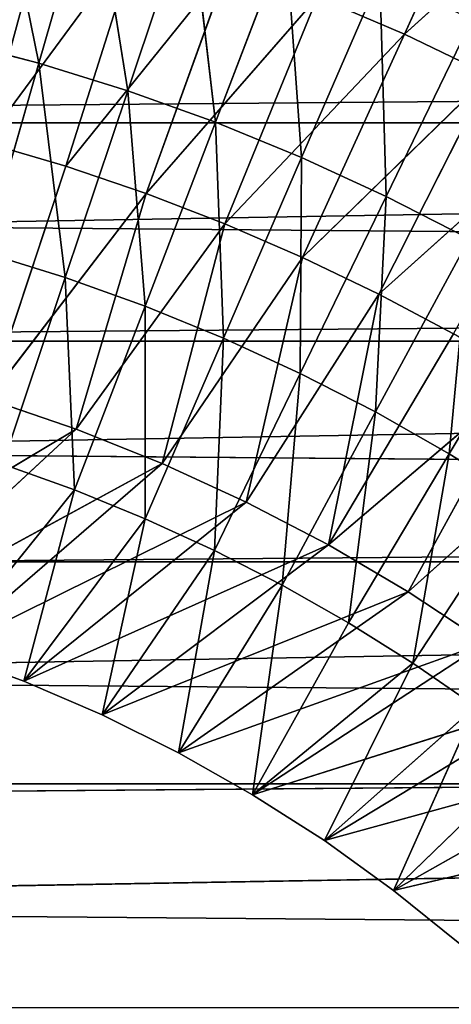
# Model space of a CAD drawing. Units: centimetres. Extents: x -50 to 50, y -50 to 50.
# Drawn here: x 4.1 to 7.2, y 8.1 to 15.1 of the extents above; entities that cross this region are included whole.
import ezdxf

# ---------------------------------------------------------------- set-up
doc = ezdxf.new("R2010")
doc.units = ezdxf.units.CM
doc.layers.get('0').update_dxf_attribs({"true_color": 0xff5454})

# ---------------------------------------------------------------- blocks, each defined once
blk = doc.blocks.new('Group')
for p, q in [((17.4, 38.1, 91.058), (19.241, 42.132, 45.782)), ((10.794, 37.574, 72.644), (10.001, 41.461, 36.322)), ((17.4, 38.1, 91.058), (20.944, 41.312, 45.782)), ((10.794, 37.574, 72.644), (11.776, 40.992, 36.322)), ((12.4, 37.075, 72.644), (11.776, 40.992, 36.322)), ((12.4, 37.075, 72.644), (13.528, 40.448, 36.322)), ((13.984, 36.508, 72.644), (13.528, 40.448, 36.322)), ((12.618, 39.939, 91.058), (9.816, 36.143, 136.334)), ((12.618, 39.939, 91.058), (11.282, 35.713, 136.334)), ((13.984, 36.508, 72.644), (15.256, 39.828, 36.322)), ((15.541, 35.872, 72.644), (15.256, 39.828, 36.322)), ((14.236, 39.392, 91.058), (11.282, 35.713, 136.334)), ((12.73, 35.223, 136.334), (14.236, 39.392, 91.058)), ((15.541, 35.872, 72.644), (16.955, 39.135, 36.322)), ((17.071, 35.17, 72.644), (16.955, 39.135, 36.322)), ((12.73, 35.223, 136.334), (15.831, 38.778, 91.058)), ((14.156, 34.674, 136.334), (15.831, 38.778, 91.058)), ((15.831, 38.778, 91.058), (17.4, 38.1, 91.058)), ((17.071, 35.17, 72.644), (18.623, 38.369, 36.322)), ((14.156, 34.674, 136.334), (17.4, 38.1, 91.058)), ((15.558, 34.068, 136.334), (17.4, 38.1, 91.058)), ((17.4, 38.1, 91.058), (18.939, 37.359, 91.058)), ((9.167, 38.004, 72.644), (10.794, 37.574, 72.644)), ((120.995, 37.746, 189.23), (-121.612, 35.709, 189.23)), ((9.812, 34.157, 108.966), (10.794, 37.574, 72.644)), ((11.272, 33.703, 108.966), (10.794, 37.574, 72.644)), ((10.794, 37.574, 72.644), (12.4, 37.075, 72.644)), ((15.558, 34.068, 136.334), (18.939, 37.359, 91.058)), ((16.935, 33.405, 136.334), (18.939, 37.359, 91.058)), ((11.272, 33.703, 108.966), (12.4, 37.075, 72.644)), ((12.712, 33.187, 108.966), (12.4, 37.075, 72.644)), ((12.4, 37.075, 72.644), (13.984, 36.508, 72.644)), ((-114.856, 32.553, 181.61), (113.664, 36.498, 181.61)), ((-113.664, 36.498, 181.61), (113.664, 36.498, 181.61)), ((12.712, 33.187, 108.966), (13.984, 36.508, 72.644)), ((14.128, 32.609, 108.966), (13.984, 36.508, 72.644)), ((13.984, 36.508, 72.644), (15.541, 35.872, 72.644)), ((16.935, 33.405, 136.334), (20.448, 36.555, 91.058)), ((11.282, 35.713, 136.334), (9.816, 36.143, 136.334)), ((14.128, 32.609, 108.966), (15.541, 35.872, 72.644)), ((15.518, 31.971, 108.966), (15.541, 35.872, 72.644)), ((15.541, 35.872, 72.644), (17.071, 35.17, 72.644)), ((122.195, 33.66, 189.23), (-121.612, 35.709, 189.23)), ((9.885, 31.506, 181.61), (11.282, 35.713, 136.334)), ((12.73, 35.223, 136.334), (11.282, 35.713, 136.334)), ((9.885, 31.506, 181.61), (12.73, 35.223, 136.334)), ((11.468, 30.965, 181.61), (12.73, 35.223, 136.334)), ((14.156, 34.674, 136.334), (12.73, 35.223, 136.334)), ((15.518, 31.971, 108.966), (17.071, 35.17, 72.644)), ((16.879, 31.274, 108.966), (17.071, 35.17, 72.644)), ((17.071, 35.17, 72.644), (18.568, 34.403, 72.644)), ((11.468, 30.965, 181.61), (14.156, 34.674, 136.334)), ((13.022, 30.344, 181.61), (14.156, 34.674, 136.334)), ((15.558, 34.068, 136.334), (14.156, 34.674, 136.334)), ((16.879, 31.274, 108.966), (18.568, 34.403, 72.644)), ((18.209, 30.519, 108.966), (18.568, 34.403, 72.644)), ((11.272, 33.703, 108.966), (9.812, 34.157, 108.966)), ((13.022, 30.344, 181.61), (15.558, 34.068, 136.334)), ((14.542, 29.646, 181.61), (15.558, 34.068, 136.334)), ((16.935, 33.405, 136.334), (15.558, 34.068, 136.334)), ((122.195, 33.66, 189.23), (-122.743, 31.603, 189.23)), ((10.145, 30.331, 145.288), (11.272, 33.703, 108.966)), ((12.712, 33.187, 108.966), (11.272, 33.703, 108.966)), ((11.44, 29.866, 145.288), (11.272, 33.703, 108.966)), ((18.209, 30.519, 108.966), (20.031, 33.573, 72.644)), ((14.542, 29.646, 181.61), (16.935, 33.405, 136.334)), ((16.025, 28.871, 181.61), (16.935, 33.405, 136.334)), ((18.283, 32.686, 136.334), (16.935, 33.405, 136.334)), ((11.44, 29.866, 145.288), (12.712, 33.187, 108.966)), ((14.128, 32.609, 108.966), (12.712, 33.187, 108.966)), ((12.714, 29.346, 145.288), (12.712, 33.187, 108.966)), ((12.714, 29.346, 145.288), (14.128, 32.609, 108.966)), ((13.965, 28.772, 145.288), (14.128, 32.609, 108.966)), ((15.518, 31.971, 108.966), (14.128, 32.609, 108.966)), ((16.025, 28.871, 181.61), (18.283, 32.686, 136.334)), ((-115.911, 28.569, 181.61), (114.856, 32.553, 181.61)), ((-114.856, 32.553, 181.61), (114.856, 32.553, 181.61)), ((13.965, 28.772, 145.288), (15.518, 31.971, 108.966)), ((15.19, 28.145, 145.288), (15.518, 31.971, 108.966)), ((16.879, 31.274, 108.966), (15.518, 31.971, 108.966)), ((16.025, 28.871, 181.61), (19.601, 31.914, 136.334)), ((17.466, 28.022, 181.61), (19.601, 31.914, 136.334)), ((123.256, 29.536, 189.23), (-122.743, 31.603, 189.23)), ((9.885, 31.506, 181.61), (11.468, 30.965, 181.61)), ((15.19, 28.145, 145.288), (16.879, 31.274, 108.966)), ((16.879, 31.274, 108.966), (16.387, 27.465, 145.288)), ((18.209, 30.519, 108.966), (16.879, 31.274, 108.966)), ((11.468, 30.965, 181.61), (6.111, 27.761, 181.61)), ((11.468, 30.965, 181.61), (7.605, 27.39, 181.61)), ((11.468, 30.965, 181.61), (13.022, 30.344, 181.61)), ((17.466, 28.022, 181.61), (20.887, 31.088, 136.334)), ((16.387, 27.465, 145.288), (18.209, 30.519, 108.966)), ((17.553, 26.735, 145.288), (18.209, 30.519, 108.966)), ((19.505, 29.707, 108.966), (18.209, 30.519, 108.966)), ((13.022, 30.344, 181.61), (7.605, 27.39, 181.61)), ((13.022, 30.344, 181.61), (9.076, 26.938, 181.61)), ((10.145, 30.331, 145.288), (11.44, 29.866, 145.288)), ((13.022, 30.344, 181.61), (14.542, 29.646, 181.61)), ((9.076, 26.938, 181.61), (11.44, 29.866, 145.288)), ((10.522, 26.407, 181.61), (11.44, 29.866, 145.288)), ((11.44, 29.866, 145.288), (12.714, 29.346, 145.288)), ((123.256, 29.536, 189.23), (-123.735, 27.462, 189.23)), ((14.542, 29.646, 181.61), (9.076, 26.938, 181.61)), ((14.542, 29.646, 181.61), (10.522, 26.407, 181.61)), ((14.542, 29.646, 181.61), (16.025, 28.871, 181.61)), ((17.553, 26.735, 145.288), (19.505, 29.707, 108.966)), ((10.522, 26.407, 181.61), (12.714, 29.346, 145.288)), ((11.936, 25.799, 181.61), (12.714, 29.346, 145.288)), ((12.714, 29.346, 145.288), (13.965, 28.772, 145.288)), ((16.025, 28.871, 181.61), (10.522, 26.407, 181.61)), ((16.025, 28.871, 181.61), (11.936, 25.799, 181.61)), ((16.025, 28.871, 181.61), (17.466, 28.022, 181.61)), ((11.936, 25.799, 181.61), (13.965, 28.772, 145.288)), ((13.315, 25.115, 181.61), (13.965, 28.772, 145.288)), ((13.965, 28.772, 145.288), (15.19, 28.145, 145.288)), ((-116.828, 24.552, 181.61), (115.911, 28.569, 181.61)), ((-115.911, 28.569, 181.61), (115.911, 28.569, 181.61)), ((13.315, 25.115, 181.61), (15.19, 28.145, 145.288)), ((14.655, 24.357, 181.61), (15.19, 28.145, 145.288)), ((15.19, 28.145, 145.288), (16.387, 27.465, 145.288)), ((17.466, 28.022, 181.61), (11.936, 25.799, 181.61)), ((17.466, 28.022, 181.61), (13.315, 25.115, 181.61)), ((17.466, 28.022, 181.61), (18.863, 27.102, 181.61)), ((124.179, 25.379, 189.23), (-123.735, 27.462, 189.23)), ((14.655, 24.357, 181.61), (16.387, 27.465, 145.288)), ((16.387, 27.465, 145.288), (17.553, 26.735, 145.288)), ((18.863, 27.102, 181.61), (13.315, 25.115, 181.61)), ((18.863, 27.102, 181.61), (14.655, 24.357, 181.61)), ((9.076, 26.938, 181.61), (10.522, 26.407, 181.61)), ((14.655, 24.357, 181.61), (17.553, 26.735, 145.288)), ((15.952, 23.528, 181.61), (17.553, 26.735, 145.288)), ((17.553, 26.735, 145.288), (18.687, 25.955, 145.288)), ((10.522, 26.407, 181.61), (11.936, 25.799, 181.61)), ((20.212, 26.111, 181.61), (14.655, 24.357, 181.61)), ((20.212, 26.111, 181.61), (15.952, 23.528, 181.61)), ((11.936, 25.799, 181.61), (13.315, 25.115, 181.61)), ((15.952, 23.528, 181.61), (18.687, 25.955, 145.288)), ((17.203, 22.63, 181.61), (18.687, 25.955, 145.288)), ((124.179, 25.379, 189.23), (-124.588, 23.29, 189.23)), ((13.315, 25.115, 181.61), (14.655, 24.357, 181.61)), ((17.203, 22.63, 181.61), (19.786, 25.127, 145.288)), ((21.508, 25.054, 181.61), (15.952, 23.528, 181.61)), ((21.508, 25.054, 181.61), (17.203, 22.63, 181.61)), ((-117.606, 20.505, 181.61), (116.828, 24.552, 181.61)), ((-116.828, 24.552, 181.61), (116.828, 24.552, 181.61)), ((14.655, 24.357, 181.61), (15.952, 23.528, 181.61)), ((22.75, 23.933, 181.61), (17.203, 22.63, 181.61)), ((15.952, 23.528, 181.61), (17.203, 22.63, 181.61)), ((124.962, 21.193, 189.23), (-124.588, 23.29, 189.23)), ((17.203, 22.63, 181.61), (18.403, 21.665, 181.61))]:
    blk.add_line(p, q)
at = {"color": 8, "true_color": 0x828282}
mesh = blk.add_polyface(dxfattribs=at)
corners = [(17.4, 38.1, 91.058), (19.241, 42.132, 45.782), (15.831, 38.778, 91.058)]
mesh.append_faces([[corners[k] for k in face] for face in [(0, 1, 2)]], dxfattribs={"color": 8})
mesh = blk.add_polyface(dxfattribs=at)
corners = [(17.4, 38.1, 91.058), (20.944, 41.312, 45.782), (19.241, 42.132, 45.782)]
mesh.append_faces([[corners[k] for k in face] for face in [(0, 1, 2)]], dxfattribs={"color": 8})
mesh = blk.add_polyface(dxfattribs=at)
corners = [(120.995, 37.746, 189.23), (119.659, 41.79, 189.23), (-120.344, 39.774, 189.23)]
mesh.append_faces([[corners[k] for k in face] for face in [(0, 1, 2)]], dxfattribs={"color": 8})
mesh = blk.add_polyface(dxfattribs=at)
corners = [(9.167, 38.004, 72.644), (10.001, 41.461, 36.322), (10.794, 37.574, 72.644)]
mesh.append_faces([[corners[k] for k in face] for face in [(0, 1, 2)]], dxfattribs={"color": 8})
mesh = blk.add_polyface(dxfattribs=at)
corners = [(10.794, 37.574, 72.644), (10.001, 41.461, 36.322), (11.776, 40.992, 36.322)]
mesh.append_faces([[corners[k] for k in face] for face in [(0, 1, 2)]], dxfattribs={"color": 8})
mesh = blk.add_polyface(dxfattribs=at)
corners = [(18.939, 37.359, 91.058), (20.944, 41.312, 45.782), (17.4, 38.1, 91.058)]
mesh.append_faces([[corners[k] for k in face] for face in [(0, 1, 2)]], dxfattribs={"color": 8})
mesh = blk.add_polyface(dxfattribs=at)
corners = [(10.794, 37.574, 72.644), (11.776, 40.992, 36.322), (12.4, 37.075, 72.644)]
mesh.append_faces([[corners[k] for k in face] for face in [(0, 1, 2)]], dxfattribs={"color": 8})
mesh = blk.add_polyface(dxfattribs=at)
corners = [(12.4, 37.075, 72.644), (11.776, 40.992, 36.322), (13.528, 40.448, 36.322)]
mesh.append_faces([[corners[k] for k in face] for face in [(0, 1, 2)]], dxfattribs={"color": 8})
mesh = blk.add_polyface(dxfattribs=at)
corners = [(8.334, 36.514, 136.334), (10.978, 40.421, 91.058), (9.32, 40.835, 91.058)]
mesh.append_faces([[corners[k] for k in face] for face in [(0, 1, 2)]], dxfattribs={"color": 8})
mesh = blk.add_polyface(dxfattribs=at)
corners = [(113.664, 36.498, 181.61), (-113.664, 36.498, 181.61), (112.336, 40.4, 181.61)]
mesh.append_faces([[corners[k] for k in face] for face in [(0, 1, 2)]], dxfattribs={"color": 8})
mesh = blk.add_polyface(dxfattribs=at)
corners = [(112.336, 40.4, 181.61), (-113.664, 36.498, 181.61), (-112.336, 40.4, 181.61)]
mesh.append_faces([[corners[k] for k in face] for face in [(0, 1, 2)]], dxfattribs={"color": 8})
mesh = blk.add_polyface(dxfattribs=at)
corners = [(9.816, 36.143, 136.334), (10.978, 40.421, 91.058), (8.334, 36.514, 136.334)]
mesh.append_faces([[corners[k] for k in face] for face in [(0, 1, 2)]], dxfattribs={"color": 8})
mesh = blk.add_polyface(dxfattribs=at)
corners = [(9.816, 36.143, 136.334), (12.618, 39.939, 91.058), (10.978, 40.421, 91.058)]
mesh.append_faces([[corners[k] for k in face] for face in [(0, 1, 2)]], dxfattribs={"color": 8})
mesh = blk.add_polyface(dxfattribs=at)
corners = [(12.4, 37.075, 72.644), (13.528, 40.448, 36.322), (13.984, 36.508, 72.644)]
mesh.append_faces([[corners[k] for k in face] for face in [(0, 1, 2)]], dxfattribs={"color": 8})
mesh = blk.add_polyface(dxfattribs=at)
corners = [(13.984, 36.508, 72.644), (13.528, 40.448, 36.322), (15.256, 39.828, 36.322)]
mesh.append_faces([[corners[k] for k in face] for face in [(0, 1, 2)]], dxfattribs={"color": 8})
mesh = blk.add_polyface(dxfattribs=at)
corners = [(11.282, 35.713, 136.334), (12.618, 39.939, 91.058), (9.816, 36.143, 136.334)]
mesh.append_faces([[corners[k] for k in face] for face in [(0, 1, 2)]], dxfattribs={"color": 8})
mesh = blk.add_polyface(dxfattribs=at)
corners = [(11.282, 35.713, 136.334), (14.236, 39.392, 91.058), (12.618, 39.939, 91.058)]
mesh.append_faces([[corners[k] for k in face] for face in [(0, 1, 2)]], dxfattribs={"color": 8})
mesh = blk.add_polyface(dxfattribs=at)
corners = [(120.995, 37.746, 189.23), (-120.344, 39.774, 189.23), (-121.612, 35.709, 189.23)]
mesh.append_faces([[corners[k] for k in face] for face in [(0, 1, 2)]], dxfattribs={"color": 8})
mesh = blk.add_polyface(dxfattribs=at)
corners = [(13.984, 36.508, 72.644), (15.256, 39.828, 36.322), (15.541, 35.872, 72.644)]
mesh.append_faces([[corners[k] for k in face] for face in [(0, 1, 2)]], dxfattribs={"color": 8})
mesh = blk.add_polyface(dxfattribs=at)
corners = [(15.541, 35.872, 72.644), (15.256, 39.828, 36.322), (16.955, 39.135, 36.322)]
mesh.append_faces([[corners[k] for k in face] for face in [(0, 1, 2)]], dxfattribs={"color": 8})
mesh = blk.add_polyface(dxfattribs=at)
corners = [(12.73, 35.223, 136.334), (14.236, 39.392, 91.058), (11.282, 35.713, 136.334)]
mesh.append_faces([[corners[k] for k in face] for face in [(0, 1, 2)]], dxfattribs={"color": 8})
mesh = blk.add_polyface(dxfattribs=at)
corners = [(12.73, 35.223, 136.334), (15.831, 38.778, 91.058), (14.236, 39.392, 91.058)]
mesh.append_faces([[corners[k] for k in face] for face in [(0, 1, 2)]], dxfattribs={"color": 8})
mesh = blk.add_polyface(dxfattribs=at)
corners = [(15.541, 35.872, 72.644), (16.955, 39.135, 36.322), (17.071, 35.17, 72.644)]
mesh.append_faces([[corners[k] for k in face] for face in [(0, 1, 2)]], dxfattribs={"color": 8})
mesh = blk.add_polyface(dxfattribs=at)
corners = [(17.071, 35.17, 72.644), (16.955, 39.135, 36.322), (18.623, 38.369, 36.322)]
mesh.append_faces([[corners[k] for k in face] for face in [(0, 1, 2)]], dxfattribs={"color": 8})
mesh = blk.add_polyface(dxfattribs=at)
corners = [(14.156, 34.674, 136.334), (15.831, 38.778, 91.058), (12.73, 35.223, 136.334)]
mesh.append_faces([[corners[k] for k in face] for face in [(0, 1, 2)]], dxfattribs={"color": 8})
mesh = blk.add_polyface(dxfattribs=at)
corners = [(14.156, 34.674, 136.334), (17.4, 38.1, 91.058), (15.831, 38.778, 91.058)]
mesh.append_faces([[corners[k] for k in face] for face in [(0, 1, 2)]], dxfattribs={"color": 8})
mesh = blk.add_polyface(dxfattribs=at)
corners = [(17.071, 35.17, 72.644), (18.623, 38.369, 36.322), (18.568, 34.403, 72.644)]
mesh.append_faces([[corners[k] for k in face] for face in [(0, 1, 2)]], dxfattribs={"color": 8})
mesh = blk.add_polyface(dxfattribs=at)
corners = [(15.558, 34.068, 136.334), (17.4, 38.1, 91.058), (14.156, 34.674, 136.334)]
mesh.append_faces([[corners[k] for k in face] for face in [(0, 1, 2)]], dxfattribs={"color": 8})
mesh = blk.add_polyface(dxfattribs=at)
corners = [(15.558, 34.068, 136.334), (18.939, 37.359, 91.058), (17.4, 38.1, 91.058)]
mesh.append_faces([[corners[k] for k in face] for face in [(0, 1, 2)]], dxfattribs={"color": 8})
mesh = blk.add_polyface(dxfattribs=at)
corners = [(9.812, 34.157, 108.966), (9.167, 38.004, 72.644), (10.794, 37.574, 72.644)]
mesh.append_faces([[corners[k] for k in face] for face in [(0, 1, 2)]], dxfattribs={"color": 8})
mesh = blk.add_polyface(dxfattribs=at)
corners = [(122.195, 33.66, 189.23), (120.995, 37.746, 189.23), (-121.612, 35.709, 189.23)]
mesh.append_faces([[corners[k] for k in face] for face in [(0, 1, 2)]], dxfattribs={"color": 8})
mesh = blk.add_polyface(dxfattribs=at)
corners = [(9.812, 34.157, 108.966), (10.794, 37.574, 72.644), (11.272, 33.703, 108.966)]
mesh.append_faces([[corners[k] for k in face] for face in [(0, 1, 2)]], dxfattribs={"color": 8})
mesh = blk.add_polyface(dxfattribs=at)
corners = [(11.272, 33.703, 108.966), (10.794, 37.574, 72.644), (12.4, 37.075, 72.644)]
mesh.append_faces([[corners[k] for k in face] for face in [(0, 1, 2)]], dxfattribs={"color": 8})
mesh = blk.add_polyface(dxfattribs=at)
corners = [(16.935, 33.405, 136.334), (18.939, 37.359, 91.058), (15.558, 34.068, 136.334)]
mesh.append_faces([[corners[k] for k in face] for face in [(0, 1, 2)]], dxfattribs={"color": 8})
mesh = blk.add_polyface(dxfattribs=at)
corners = [(16.935, 33.405, 136.334), (20.448, 36.555, 91.058), (18.939, 37.359, 91.058)]
mesh.append_faces([[corners[k] for k in face] for face in [(0, 1, 2)]], dxfattribs={"color": 8})
mesh = blk.add_polyface(dxfattribs=at)
corners = [(11.272, 33.703, 108.966), (12.4, 37.075, 72.644), (12.712, 33.187, 108.966)]
mesh.append_faces([[corners[k] for k in face] for face in [(0, 1, 2)]], dxfattribs={"color": 8})
mesh = blk.add_polyface(dxfattribs=at)
corners = [(12.712, 33.187, 108.966), (12.4, 37.075, 72.644), (13.984, 36.508, 72.644)]
mesh.append_faces([[corners[k] for k in face] for face in [(0, 1, 2)]], dxfattribs={"color": 8})
mesh = blk.add_polyface(dxfattribs=at)
corners = [(114.856, 32.553, 181.61), (-114.856, 32.553, 181.61), (113.664, 36.498, 181.61)]
mesh.append_faces([[corners[k] for k in face] for face in [(0, 1, 2)]], dxfattribs={"color": 8})
mesh = blk.add_polyface(dxfattribs=at)
corners = [(113.664, 36.498, 181.61), (-114.856, 32.553, 181.61), (-113.664, 36.498, 181.61)]
mesh.append_faces([[corners[k] for k in face] for face in [(0, 1, 2)]], dxfattribs={"color": 8})
mesh = blk.add_polyface(dxfattribs=at)
corners = [(12.712, 33.187, 108.966), (13.984, 36.508, 72.644), (14.128, 32.609, 108.966)]
mesh.append_faces([[corners[k] for k in face] for face in [(0, 1, 2)]], dxfattribs={"color": 8})
mesh = blk.add_polyface(dxfattribs=at)
corners = [(14.128, 32.609, 108.966), (13.984, 36.508, 72.644), (15.541, 35.872, 72.644)]
mesh.append_faces([[corners[k] for k in face] for face in [(0, 1, 2)]], dxfattribs={"color": 8})
mesh = blk.add_polyface(dxfattribs=at)
corners = [(18.283, 32.686, 136.334), (20.448, 36.555, 91.058), (16.935, 33.405, 136.334)]
mesh.append_faces([[corners[k] for k in face] for face in [(0, 1, 2)]], dxfattribs={"color": 8})
mesh = blk.add_polyface(dxfattribs=at)
corners = [(9.885, 31.506, 181.61), (11.282, 35.713, 136.334), (9.816, 36.143, 136.334)]
mesh.append_faces([[corners[k] for k in face] for face in [(0, 1, 2)]], dxfattribs={"color": 8})
mesh = blk.add_polyface(dxfattribs=at)
corners = [(14.128, 32.609, 108.966), (15.541, 35.872, 72.644), (15.518, 31.971, 108.966)]
mesh.append_faces([[corners[k] for k in face] for face in [(0, 1, 2)]], dxfattribs={"color": 8})
mesh = blk.add_polyface(dxfattribs=at)
corners = [(15.518, 31.971, 108.966), (15.541, 35.872, 72.644), (17.071, 35.17, 72.644)]
mesh.append_faces([[corners[k] for k in face] for face in [(0, 1, 2)]], dxfattribs={"color": 8})
mesh = blk.add_polyface(dxfattribs=at)
corners = [(122.195, 33.66, 189.23), (-121.612, 35.709, 189.23), (-122.743, 31.603, 189.23)]
mesh.append_faces([[corners[k] for k in face] for face in [(0, 1, 2)]], dxfattribs={"color": 8})
mesh = blk.add_polyface(dxfattribs=at)
corners = [(9.885, 31.506, 181.61), (12.73, 35.223, 136.334), (11.282, 35.713, 136.334)]
mesh.append_faces([[corners[k] for k in face] for face in [(0, 1, 2)]], dxfattribs={"color": 8})
mesh = blk.add_polyface(dxfattribs=at)
corners = [(11.468, 30.965, 181.61), (12.73, 35.223, 136.334), (9.885, 31.506, 181.61)]
mesh.append_faces([[corners[k] for k in face] for face in [(0, 1, 2)]], dxfattribs={"color": 8})
mesh = blk.add_polyface(dxfattribs=at)
corners = [(11.468, 30.965, 181.61), (14.156, 34.674, 136.334), (12.73, 35.223, 136.334)]
mesh.append_faces([[corners[k] for k in face] for face in [(0, 1, 2)]], dxfattribs={"color": 8})
mesh = blk.add_polyface(dxfattribs=at)
corners = [(15.518, 31.971, 108.966), (17.071, 35.17, 72.644), (16.879, 31.274, 108.966)]
mesh.append_faces([[corners[k] for k in face] for face in [(0, 1, 2)]], dxfattribs={"color": 8})
mesh = blk.add_polyface(dxfattribs=at)
corners = [(16.879, 31.274, 108.966), (17.071, 35.17, 72.644), (18.568, 34.403, 72.644)]
mesh.append_faces([[corners[k] for k in face] for face in [(0, 1, 2)]], dxfattribs={"color": 8})
mesh = blk.add_polyface(dxfattribs=at)
corners = [(13.022, 30.344, 181.61), (14.156, 34.674, 136.334), (11.468, 30.965, 181.61)]
mesh.append_faces([[corners[k] for k in face] for face in [(0, 1, 2)]], dxfattribs={"color": 8})
mesh = blk.add_polyface(dxfattribs=at)
corners = [(13.022, 30.344, 181.61), (15.558, 34.068, 136.334), (14.156, 34.674, 136.334)]
mesh.append_faces([[corners[k] for k in face] for face in [(0, 1, 2)]], dxfattribs={"color": 8})
mesh = blk.add_polyface(dxfattribs=at)
corners = [(16.879, 31.274, 108.966), (18.568, 34.403, 72.644), (18.209, 30.519, 108.966)]
mesh.append_faces([[corners[k] for k in face] for face in [(0, 1, 2)]], dxfattribs={"color": 8})
mesh = blk.add_polyface(dxfattribs=at)
corners = [(18.209, 30.519, 108.966), (18.568, 34.403, 72.644), (20.031, 33.573, 72.644)]
mesh.append_faces([[corners[k] for k in face] for face in [(0, 1, 2)]], dxfattribs={"color": 8})
mesh = blk.add_polyface(dxfattribs=at)
corners = [(10.145, 30.331, 145.288), (9.812, 34.157, 108.966), (11.272, 33.703, 108.966)]
mesh.append_faces([[corners[k] for k in face] for face in [(0, 1, 2)]], dxfattribs={"color": 8})
mesh = blk.add_polyface(dxfattribs=at)
corners = [(14.542, 29.646, 181.61), (15.558, 34.068, 136.334), (13.022, 30.344, 181.61)]
mesh.append_faces([[corners[k] for k in face] for face in [(0, 1, 2)]], dxfattribs={"color": 8})
mesh = blk.add_polyface(dxfattribs=at)
corners = [(14.542, 29.646, 181.61), (16.935, 33.405, 136.334), (15.558, 34.068, 136.334)]
mesh.append_faces([[corners[k] for k in face] for face in [(0, 1, 2)]], dxfattribs={"color": 8})
mesh = blk.add_polyface(dxfattribs=at)
corners = [(123.256, 29.536, 189.23), (122.195, 33.66, 189.23), (-122.743, 31.603, 189.23)]
mesh.append_faces([[corners[k] for k in face] for face in [(0, 1, 2)]], dxfattribs={"color": 8})
mesh = blk.add_polyface(dxfattribs=at)
corners = [(10.145, 30.331, 145.288), (11.272, 33.703, 108.966), (11.44, 29.866, 145.288)]
mesh.append_faces([[corners[k] for k in face] for face in [(0, 1, 2)]], dxfattribs={"color": 8})
mesh = blk.add_polyface(dxfattribs=at)
corners = [(11.44, 29.866, 145.288), (11.272, 33.703, 108.966), (12.712, 33.187, 108.966)]
mesh.append_faces([[corners[k] for k in face] for face in [(0, 1, 2)]], dxfattribs={"color": 8})
mesh = blk.add_polyface(dxfattribs=at)
corners = [(18.209, 30.519, 108.966), (20.031, 33.573, 72.644), (19.505, 29.707, 108.966)]
mesh.append_faces([[corners[k] for k in face] for face in [(0, 1, 2)]], dxfattribs={"color": 8})
mesh = blk.add_polyface(dxfattribs=at)
corners = [(16.025, 28.871, 181.61), (16.935, 33.405, 136.334), (14.542, 29.646, 181.61)]
mesh.append_faces([[corners[k] for k in face] for face in [(0, 1, 2)]], dxfattribs={"color": 8})
mesh = blk.add_polyface(dxfattribs=at)
corners = [(16.025, 28.871, 181.61), (18.283, 32.686, 136.334), (16.935, 33.405, 136.334)]
mesh.append_faces([[corners[k] for k in face] for face in [(0, 1, 2)]], dxfattribs={"color": 8})
mesh = blk.add_polyface(dxfattribs=at)
corners = [(11.44, 29.866, 145.288), (12.712, 33.187, 108.966), (12.714, 29.346, 145.288)]
mesh.append_faces([[corners[k] for k in face] for face in [(0, 1, 2)]], dxfattribs={"color": 8})
mesh = blk.add_polyface(dxfattribs=at)
corners = [(12.714, 29.346, 145.288), (12.712, 33.187, 108.966), (14.128, 32.609, 108.966)]
mesh.append_faces([[corners[k] for k in face] for face in [(0, 1, 2)]], dxfattribs={"color": 8})
mesh = blk.add_polyface(dxfattribs=at)
corners = [(12.714, 29.346, 145.288), (14.128, 32.609, 108.966), (13.965, 28.772, 145.288)]
mesh.append_faces([[corners[k] for k in face] for face in [(0, 1, 2)]], dxfattribs={"color": 8})
mesh = blk.add_polyface(dxfattribs=at)
corners = [(13.965, 28.772, 145.288), (14.128, 32.609, 108.966), (15.518, 31.971, 108.966)]
mesh.append_faces([[corners[k] for k in face] for face in [(0, 1, 2)]], dxfattribs={"color": 8})
mesh = blk.add_polyface(dxfattribs=at)
corners = [(16.025, 28.871, 181.61), (19.601, 31.914, 136.334), (18.283, 32.686, 136.334)]
mesh.append_faces([[corners[k] for k in face] for face in [(0, 1, 2)]], dxfattribs={"color": 8})
mesh = blk.add_polyface(dxfattribs=at)
corners = [(115.911, 28.569, 181.61), (-115.911, 28.569, 181.61), (114.856, 32.553, 181.61)]
mesh.append_faces([[corners[k] for k in face] for face in [(0, 1, 2)]], dxfattribs={"color": 8})
mesh = blk.add_polyface(dxfattribs=at)
corners = [(114.856, 32.553, 181.61), (-115.911, 28.569, 181.61), (-114.856, 32.553, 181.61)]
mesh.append_faces([[corners[k] for k in face] for face in [(0, 1, 2)]], dxfattribs={"color": 8})
mesh = blk.add_polyface(dxfattribs=at)
corners = [(13.965, 28.772, 145.288), (15.518, 31.971, 108.966), (15.19, 28.145, 145.288)]
mesh.append_faces([[corners[k] for k in face] for face in [(0, 1, 2)]], dxfattribs={"color": 8})
mesh = blk.add_polyface(dxfattribs=at)
corners = [(15.19, 28.145, 145.288), (15.518, 31.971, 108.966), (16.879, 31.274, 108.966)]
mesh.append_faces([[corners[k] for k in face] for face in [(0, 1, 2)]], dxfattribs={"color": 8})
mesh = blk.add_polyface(dxfattribs=at)
corners = [(17.466, 28.022, 181.61), (19.601, 31.914, 136.334), (16.025, 28.871, 181.61)]
mesh.append_faces([[corners[k] for k in face] for face in [(0, 1, 2)]], dxfattribs={"color": 8})
mesh = blk.add_polyface(dxfattribs=at)
corners = [(17.466, 28.022, 181.61), (20.887, 31.088, 136.334), (19.601, 31.914, 136.334)]
mesh.append_faces([[corners[k] for k in face] for face in [(0, 1, 2)]], dxfattribs={"color": 8})
mesh = blk.add_polyface(dxfattribs=at)
corners = [(123.256, 29.536, 189.23), (-122.743, 31.603, 189.23), (-123.735, 27.462, 189.23)]
mesh.append_faces([[corners[k] for k in face] for face in [(0, 1, 2)]], dxfattribs={"color": 8})
mesh = blk.add_polyface(dxfattribs=at)
corners = [(11.468, 30.965, 181.61), (9.885, 31.506, 181.61), (6.111, 27.761, 181.61)]
mesh.append_faces([[corners[k] for k in face] for face in [(0, 1, 2)]], dxfattribs={"color": 8})
mesh = blk.add_polyface(dxfattribs=at)
corners = [(15.19, 28.145, 145.288), (16.879, 31.274, 108.966), (16.387, 27.465, 145.288)]
mesh.append_faces([[corners[k] for k in face] for face in [(0, 1, 2)]], dxfattribs={"color": 8})
mesh = blk.add_polyface(dxfattribs=at)
corners = [(16.387, 27.465, 145.288), (16.879, 31.274, 108.966), (18.209, 30.519, 108.966)]
mesh.append_faces([[corners[k] for k in face] for face in [(0, 1, 2)]], dxfattribs={"color": 8})
mesh = blk.add_polyface(dxfattribs=at)
corners = [(11.468, 30.965, 181.61), (6.111, 27.761, 181.61), (7.605, 27.39, 181.61)]
mesh.append_faces([[corners[k] for k in face] for face in [(0, 1, 2)]], dxfattribs={"color": 8})
mesh = blk.add_polyface(dxfattribs=at)
corners = [(13.022, 30.344, 181.61), (11.468, 30.965, 181.61), (7.605, 27.39, 181.61)]
mesh.append_faces([[corners[k] for k in face] for face in [(0, 1, 2)]], dxfattribs={"color": 8})
mesh = blk.add_polyface(dxfattribs=at)
corners = [(18.863, 27.102, 181.61), (20.887, 31.088, 136.334), (17.466, 28.022, 181.61)]
mesh.append_faces([[corners[k] for k in face] for face in [(0, 1, 2)]], dxfattribs={"color": 8})
mesh = blk.add_polyface(dxfattribs=at)
corners = [(16.387, 27.465, 145.288), (18.209, 30.519, 108.966), (17.553, 26.735, 145.288)]
mesh.append_faces([[corners[k] for k in face] for face in [(0, 1, 2)]], dxfattribs={"color": 8})
mesh = blk.add_polyface(dxfattribs=at)
corners = [(17.553, 26.735, 145.288), (18.209, 30.519, 108.966), (19.505, 29.707, 108.966)]
mesh.append_faces([[corners[k] for k in face] for face in [(0, 1, 2)]], dxfattribs={"color": 8})
mesh = blk.add_polyface(dxfattribs=at)
corners = [(13.022, 30.344, 181.61), (7.605, 27.39, 181.61), (9.076, 26.938, 181.61)]
mesh.append_faces([[corners[k] for k in face] for face in [(0, 1, 2)]], dxfattribs={"color": 8})
mesh = blk.add_polyface(dxfattribs=at)
corners = [(14.542, 29.646, 181.61), (13.022, 30.344, 181.61), (9.076, 26.938, 181.61)]
mesh.append_faces([[corners[k] for k in face] for face in [(0, 1, 2)]], dxfattribs={"color": 8})
mesh = blk.add_polyface(dxfattribs=at)
corners = [(9.076, 26.938, 181.61), (10.145, 30.331, 145.288), (11.44, 29.866, 145.288)]
mesh.append_faces([[corners[k] for k in face] for face in [(0, 1, 2)]], dxfattribs={"color": 8})
mesh = blk.add_polyface(dxfattribs=at)
corners = [(9.076, 26.938, 181.61), (11.44, 29.866, 145.288), (10.522, 26.407, 181.61)]
mesh.append_faces([[corners[k] for k in face] for face in [(0, 1, 2)]], dxfattribs={"color": 8})
mesh = blk.add_polyface(dxfattribs=at)
corners = [(10.522, 26.407, 181.61), (11.44, 29.866, 145.288), (12.714, 29.346, 145.288)]
mesh.append_faces([[corners[k] for k in face] for face in [(0, 1, 2)]], dxfattribs={"color": 8})
mesh = blk.add_polyface(dxfattribs=at)
corners = [(124.179, 25.379, 189.23), (123.256, 29.536, 189.23), (-123.735, 27.462, 189.23)]
mesh.append_faces([[corners[k] for k in face] for face in [(0, 1, 2)]], dxfattribs={"color": 8})
mesh = blk.add_polyface(dxfattribs=at)
corners = [(14.542, 29.646, 181.61), (9.076, 26.938, 181.61), (10.522, 26.407, 181.61)]
mesh.append_faces([[corners[k] for k in face] for face in [(0, 1, 2)]], dxfattribs={"color": 8})
mesh = blk.add_polyface(dxfattribs=at)
corners = [(16.025, 28.871, 181.61), (14.542, 29.646, 181.61), (10.522, 26.407, 181.61)]
mesh.append_faces([[corners[k] for k in face] for face in [(0, 1, 2)]], dxfattribs={"color": 8})
mesh = blk.add_polyface(dxfattribs=at)
corners = [(17.553, 26.735, 145.288), (19.505, 29.707, 108.966), (18.687, 25.955, 145.288)]
mesh.append_faces([[corners[k] for k in face] for face in [(0, 1, 2)]], dxfattribs={"color": 8})
mesh = blk.add_polyface(dxfattribs=at)
corners = [(10.522, 26.407, 181.61), (12.714, 29.346, 145.288), (11.936, 25.799, 181.61)]
mesh.append_faces([[corners[k] for k in face] for face in [(0, 1, 2)]], dxfattribs={"color": 8})
mesh = blk.add_polyface(dxfattribs=at)
corners = [(11.936, 25.799, 181.61), (12.714, 29.346, 145.288), (13.965, 28.772, 145.288)]
mesh.append_faces([[corners[k] for k in face] for face in [(0, 1, 2)]], dxfattribs={"color": 8})
mesh = blk.add_polyface(dxfattribs=at)
corners = [(16.025, 28.871, 181.61), (10.522, 26.407, 181.61), (11.936, 25.799, 181.61)]
mesh.append_faces([[corners[k] for k in face] for face in [(0, 1, 2)]], dxfattribs={"color": 8})
mesh = blk.add_polyface(dxfattribs=at)
corners = [(17.466, 28.022, 181.61), (16.025, 28.871, 181.61), (11.936, 25.799, 181.61)]
mesh.append_faces([[corners[k] for k in face] for face in [(0, 1, 2)]], dxfattribs={"color": 8})
mesh = blk.add_polyface(dxfattribs=at)
corners = [(11.936, 25.799, 181.61), (13.965, 28.772, 145.288), (13.315, 25.115, 181.61)]
mesh.append_faces([[corners[k] for k in face] for face in [(0, 1, 2)]], dxfattribs={"color": 8})
mesh = blk.add_polyface(dxfattribs=at)
corners = [(13.315, 25.115, 181.61), (13.965, 28.772, 145.288), (15.19, 28.145, 145.288)]
mesh.append_faces([[corners[k] for k in face] for face in [(0, 1, 2)]], dxfattribs={"color": 8})
mesh = blk.add_polyface(dxfattribs=at)
corners = [(116.828, 24.552, 181.61), (-116.828, 24.552, 181.61), (115.911, 28.569, 181.61)]
mesh.append_faces([[corners[k] for k in face] for face in [(0, 1, 2)]], dxfattribs={"color": 8})
mesh = blk.add_polyface(dxfattribs=at)
corners = [(115.911, 28.569, 181.61), (-116.828, 24.552, 181.61), (-115.911, 28.569, 181.61)]
mesh.append_faces([[corners[k] for k in face] for face in [(0, 1, 2)]], dxfattribs={"color": 8})
mesh = blk.add_polyface(dxfattribs=at)
corners = [(13.315, 25.115, 181.61), (15.19, 28.145, 145.288), (14.655, 24.357, 181.61)]
mesh.append_faces([[corners[k] for k in face] for face in [(0, 1, 2)]], dxfattribs={"color": 8})
mesh = blk.add_polyface(dxfattribs=at)
corners = [(14.655, 24.357, 181.61), (15.19, 28.145, 145.288), (16.387, 27.465, 145.288)]
mesh.append_faces([[corners[k] for k in face] for face in [(0, 1, 2)]], dxfattribs={"color": 8})
mesh = blk.add_polyface(dxfattribs=at)
corners = [(17.466, 28.022, 181.61), (11.936, 25.799, 181.61), (13.315, 25.115, 181.61)]
mesh.append_faces([[corners[k] for k in face] for face in [(0, 1, 2)]], dxfattribs={"color": 8})
mesh = blk.add_polyface(dxfattribs=at)
corners = [(18.863, 27.102, 181.61), (17.466, 28.022, 181.61), (13.315, 25.115, 181.61)]
mesh.append_faces([[corners[k] for k in face] for face in [(0, 1, 2)]], dxfattribs={"color": 8})
mesh = blk.add_polyface(dxfattribs=at)
corners = [(124.179, 25.379, 189.23), (-123.735, 27.462, 189.23), (-124.588, 23.29, 189.23)]
mesh.append_faces([[corners[k] for k in face] for face in [(0, 1, 2)]], dxfattribs={"color": 8})
mesh = blk.add_polyface(dxfattribs=at)
corners = [(14.655, 24.357, 181.61), (16.387, 27.465, 145.288), (17.553, 26.735, 145.288)]
mesh.append_faces([[corners[k] for k in face] for face in [(0, 1, 2)]], dxfattribs={"color": 8})
mesh = blk.add_polyface(dxfattribs=at)
corners = [(18.863, 27.102, 181.61), (13.315, 25.115, 181.61), (14.655, 24.357, 181.61)]
mesh.append_faces([[corners[k] for k in face] for face in [(0, 1, 2)]], dxfattribs={"color": 8})
mesh = blk.add_polyface(dxfattribs=at)
corners = [(20.212, 26.111, 181.61), (18.863, 27.102, 181.61), (14.655, 24.357, 181.61)]
mesh.append_faces([[corners[k] for k in face] for face in [(0, 1, 2)]], dxfattribs={"color": 8})
mesh = blk.add_polyface(dxfattribs=at)
corners = [(14.655, 24.357, 181.61), (17.553, 26.735, 145.288), (15.952, 23.528, 181.61)]
mesh.append_faces([[corners[k] for k in face] for face in [(0, 1, 2)]], dxfattribs={"color": 8})
mesh = blk.add_polyface(dxfattribs=at)
corners = [(15.952, 23.528, 181.61), (17.553, 26.735, 145.288), (18.687, 25.955, 145.288)]
mesh.append_faces([[corners[k] for k in face] for face in [(0, 1, 2)]], dxfattribs={"color": 8})
mesh = blk.add_polyface(dxfattribs=at)
corners = [(20.212, 26.111, 181.61), (14.655, 24.357, 181.61), (15.952, 23.528, 181.61)]
mesh.append_faces([[corners[k] for k in face] for face in [(0, 1, 2)]], dxfattribs={"color": 8})
mesh = blk.add_polyface(dxfattribs=at)
corners = [(21.508, 25.054, 181.61), (20.212, 26.111, 181.61), (15.952, 23.528, 181.61)]
mesh.append_faces([[corners[k] for k in face] for face in [(0, 1, 2)]], dxfattribs={"color": 8})
mesh = blk.add_polyface(dxfattribs=at)
corners = [(15.952, 23.528, 181.61), (18.687, 25.955, 145.288), (17.203, 22.63, 181.61)]
mesh.append_faces([[corners[k] for k in face] for face in [(0, 1, 2)]], dxfattribs={"color": 8})
mesh = blk.add_polyface(dxfattribs=at)
corners = [(17.203, 22.63, 181.61), (18.687, 25.955, 145.288), (19.786, 25.127, 145.288)]
mesh.append_faces([[corners[k] for k in face] for face in [(0, 1, 2)]], dxfattribs={"color": 8})
mesh = blk.add_polyface(dxfattribs=at)
corners = [(124.962, 21.193, 189.23), (124.179, 25.379, 189.23), (-124.588, 23.29, 189.23)]
mesh.append_faces([[corners[k] for k in face] for face in [(0, 1, 2)]], dxfattribs={"color": 8})
mesh = blk.add_polyface(dxfattribs=at)
corners = [(17.203, 22.63, 181.61), (19.786, 25.127, 145.288), (18.403, 21.665, 181.61)]
mesh.append_faces([[corners[k] for k in face] for face in [(0, 1, 2)]], dxfattribs={"color": 8})
mesh = blk.add_polyface(dxfattribs=at)
corners = [(21.508, 25.054, 181.61), (15.952, 23.528, 181.61), (17.203, 22.63, 181.61)]
mesh.append_faces([[corners[k] for k in face] for face in [(0, 1, 2)]], dxfattribs={"color": 8})
mesh = blk.add_polyface(dxfattribs=at)
corners = [(22.75, 23.933, 181.61), (21.508, 25.054, 181.61), (17.203, 22.63, 181.61)]
mesh.append_faces([[corners[k] for k in face] for face in [(0, 1, 2)]], dxfattribs={"color": 8})
mesh = blk.add_polyface(dxfattribs=at)
corners = [(117.606, 20.505, 181.61), (-117.606, 20.505, 181.61), (116.828, 24.552, 181.61)]
mesh.append_faces([[corners[k] for k in face] for face in [(0, 1, 2)]], dxfattribs={"color": 8})
mesh = blk.add_polyface(dxfattribs=at)
corners = [(116.828, 24.552, 181.61), (-117.606, 20.505, 181.61), (-116.828, 24.552, 181.61)]
mesh.append_faces([[corners[k] for k in face] for face in [(0, 1, 2)]], dxfattribs={"color": 8})
mesh = blk.add_polyface(dxfattribs=at)
corners = [(22.75, 23.933, 181.61), (17.203, 22.63, 181.61), (18.403, 21.665, 181.61)]
mesh.append_faces([[corners[k] for k in face] for face in [(0, 1, 2)]], dxfattribs={"color": 8})
mesh = blk.add_polyface(dxfattribs=at)
corners = [(124.962, 21.193, 189.23), (-124.588, 23.29, 189.23), (-125.3, 19.091, 189.23)]
mesh.append_faces([[corners[k] for k in face] for face in [(0, 1, 2)]], dxfattribs={"color": 8})
mesh = blk.add_polyface(dxfattribs=at)
corners = [(125.603, 16.983, 189.23), (124.962, 21.193, 189.23), (-125.3, 19.091, 189.23)]
mesh.append_faces([[corners[k] for k in face] for face in [(0, 1, 2)]], dxfattribs={"color": 8})

msp = doc.modelspace()

# ---------------------------------------------------------------- block references
at = {"xscale": 0.3937009871006012, "yscale": 0.3937009871006012, "zscale": 0.3937009871006012}
msp.add_blockref('Group', (0, 0), dxfattribs=at)

doc.saveas('drawing.dxf')
